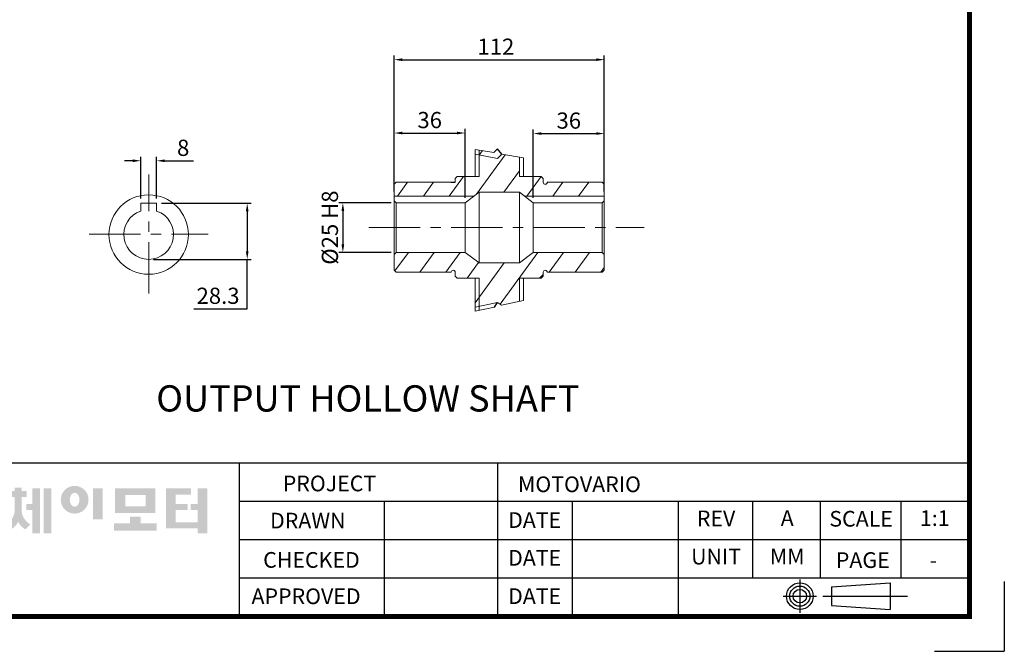
# Model space of a CAD drawing. Extents: x 301 to 1758, y -1795 to -744.
# Drawn here: x 1151 to 1758, y -1795 to -1405 of the extents above; entities that cross this region are included whole.
import ezdxf

# ---------------------------------------------------------------- set-up
doc = ezdxf.new("R2010")
doc.units = 0
doc.header["$MEASUREMENT"] = 0
doc.linetypes.add('CENTER', pattern=[50.800000000000004, 31.75, -6.35, 6.35, -6.35])
doc.styles.add('MS_PGOTHIC', font='msgothic.ttc', dxfattribs={"height": 0.2})
doc.styles.add('MX_NOTE_STANDARD', font='txt.shx', dxfattribs={"height": 3.15, "bigfont": 'extfont.shx'})
doc.dimstyles.new('MXDIMSTYLE', dxfattribs={"dimtxt": 3.15, "dimasz": 2.5, "dimexe": 1.5, "dimexo": 1, "dimgap": 1, "dimtad": 1, "dimdec": 4, "dimdsep": 46, "dimtxsty": 'MX_NOTE_STANDARD', "dimcen": 2.5, "dimadec": 0, "dimazin": 0, "dimtfac": 1, "dimtdec": 4, "dimtmove": 2, "dimatfit": 3, "dimfxl": 0, "dimtolj": 1, "dimarcsym": 0})

# ---------------------------------------------------------------- blocks, each defined once
blk = doc.blocks.new('*D639')
at = {"color": 3, "linetype": 'Continuous', "lineweight": -2}
for p, q in [((151.3713975672699, 32.92282142348711), (151.3713975672699, 110.1569841779911)), ((280.9341985656706, 32.92282142348711), (280.9341985656706, 110.1569841779911)), ((156.3713975672699, 107.6569841779911), (275.9341985656706, 107.6569841779911))]:
    blk.add_line(p, q, dxfattribs=at)
at = {"color": 3}
for points in [[(156.3713975672699, 108.4903175113245), (156.3713975672699, 106.8236508446578), (151.3713975672699, 107.6569841779911)], [(275.9341985656706, 106.8236508446578), (275.9341985656706, 108.4903175113245), (280.9341985656706, 107.6569841779911)]]:
    blk.add_solid(points, dxfattribs=at)
at = {"layer": 'DEFPOINTS', "color": 0}
for p in [(280.9341985656706, 107.6569841779911), (151.3713975672699, 29.92282142348711), (280.9341985656706, 29.92282142348711)]:
    blk.add_point(p, dxfattribs=at)
at = {"color": 3, "linetype": 'Continuous', "insert": (214.0722629759989, 115.6569841779911), "char_height": 10, "attachment_point": 5}
blk.add_mtext('\\A1;112', dxfattribs=at)
blk = doc.blocks.new('*D640')
at = {"color": 3, "linetype": 'Continuous', "lineweight": -2}
for p, q in [((149.5967368824722, 19.34344395020787), (117.2213029759987, 19.34344395020787)), ((119.7213029759987, 14.34344395020787), (119.7213029759987, -6.290038929791876)), ((149.5967368824722, -11.29003892979188), (117.2213029759987, -11.29003892979188))]:
    blk.add_line(p, q, dxfattribs=at)
at = {"color": 3}
for points in [[(120.554636309332, 14.34344395020787), (118.8879696426654, 14.34344395020787), (119.7213029759987, 19.34344395020787)], [(118.8879696426654, -6.290038929791876), (120.554636309332, -6.290038929791876), (119.7213029759987, -11.29003892979188)]]:
    blk.add_solid(points, dxfattribs=at)
at = {"layer": 'DEFPOINTS', "color": 0}
for p in [(152.5967368824722, 19.34344395020787), (119.7213029759987, -11.29003892979187), (152.5967368824722, -11.29003892979188)]:
    blk.add_point(p, dxfattribs=at)
at = {"color": 3, "linetype": 'Continuous', "insert": (111.7213029759987, 4.025193553181111), "char_height": 10, "attachment_point": 5, "rotation": 90}
blk.add_mtext('\\A1;%%C25 H8', dxfattribs=at)
blk = doc.blocks.new('*D641')
at = {"color": 3, "linetype": 'Continuous', "lineweight": -2}
for p, q in [((151.3713975672699, 26.3870636903672), (151.3713975672699, 64.8989610702082)), ((156.3713975672699, 62.3989610702082), (190.1447370232704, 62.3989610702082)), ((195.1447370232704, 22.34344395020787), (195.1447370232704, 64.8989610702082))]:
    blk.add_line(p, q, dxfattribs=at)
at = {"color": 3}
for points in [[(156.3713975672699, 63.23229440354154), (156.3713975672699, 61.56562773687487), (151.3713975672699, 62.3989610702082)], [(190.1447370232704, 61.56562773687487), (190.1447370232704, 63.23229440354154), (195.1447370232704, 62.3989610702082)]]:
    blk.add_solid(points, dxfattribs=at)
at = {"layer": 'DEFPOINTS', "color": 0}
for p in [(195.1447370232704, 62.3989610702082), (151.3713975672699, 23.3870636903672), (195.1447370232704, 19.34344395020787)]:
    blk.add_point(p, dxfattribs=at)
at = {"color": 3, "linetype": 'Continuous', "insert": (173.2580672952702, 70.3989610702082), "char_height": 10, "attachment_point": 5}
blk.add_mtext('\\A1;36', dxfattribs=at)
blk = doc.blocks.new('*D642')
at = {"color": 3, "linetype": 'Continuous', "lineweight": -2}
for p, q in [((237.160859109671, 22.34344395020787), (237.160859109671, 64.57952107020799)), ((242.160859109671, 62.07952107020799), (275.9341985656706, 62.07952107020799)), ((280.9341985656706, 26.3870636903672), (280.9341985656706, 64.57952107020799))]:
    blk.add_line(p, q, dxfattribs=at)
at = {"color": 3}
for points in [[(242.160859109671, 62.91285440354132), (242.160859109671, 61.24618773687465), (237.160859109671, 62.07952107020799)], [(275.9341985656706, 61.24618773687465), (275.9341985656706, 62.91285440354132), (280.9341985656706, 62.07952107020799)]]:
    blk.add_solid(points, dxfattribs=at)
at = {"layer": 'DEFPOINTS', "color": 0}
for p in [(280.9341985656706, 62.07952107020799), (237.160859109671, 19.34344395020787), (280.9341985656706, 23.3870636903672)]:
    blk.add_point(p, dxfattribs=at)
at = {"color": 3, "linetype": 'Continuous', "insert": (259.0475288376708, 70.07952107020799), "char_height": 10, "attachment_point": 5}
blk.add_mtext('\\A1;36', dxfattribs=at)
blk = doc.blocks.new('*D643')
at = {"color": 3, "linetype": 'Continuous', "lineweight": -2}
for p, q in [((-9.90135726079825, 45.27988107020803), (-14.90135726079825, 45.27988107020803)), ((-4.90135726079825, 22.07889278590289), (-4.90135726079825, 47.77988107020803)), ((4.901357260799159, 22.07889278590289), (4.901357260799159, 47.77988107020803)), ((9.90135726079916, 45.27988107020803), (27.60135726079916, 45.27988107020803))]:
    blk.add_line(p, q, dxfattribs=at)
at = {"color": 3}
for points in [[(-9.90135726079825, 44.4465477368747), (-9.90135726079825, 46.11321440354137), (-4.90135726079825, 45.27988107020803)], [(9.90135726079916, 46.11321440354137), (9.90135726079916, 44.4465477368747), (4.901357260799159, 45.27988107020803)]]:
    blk.add_solid(points, dxfattribs=at)
at = {"layer": 'DEFPOINTS', "color": 0}
for p in [(4.901357260799159, 45.27988107020803), (-4.90135726079825, 19.07889278590289), (4.901357260799159, 19.07889278590289)]:
    blk.add_point(p, dxfattribs=at)
at = {"color": 3, "linetype": 'Continuous', "insert": (21.25135726079916, 53.27988107020803), "char_height": 10, "attachment_point": 5}
blk.add_mtext('\\A1;8', dxfattribs=at)
blk = doc.blocks.new('*D644')
at = {"color": 3, "linetype": 'Continuous', "lineweight": -2}
for p, q in [((7.901357260799159, 19.07889278590289), (63.2446282858632, 19.07889278590289)), ((60.7446282858632, 14.07889278590289), (60.7446282858632, -10.59820983425551)), ((3, -15.5982098342555), (63.2446282858632, -15.59820983425551)), ((60.7446282858632, -46.06625582200866), (60.7446282858632, -15.59820983425551)), ((27.7446282858632, -46.06625582200866), (60.7446282858632, -46.06625582200866))]:
    blk.add_line(p, q, dxfattribs=at)
at = {"color": 3}
for points in [[(61.57796161919654, 14.07889278590289), (59.91129495252986, 14.07889278590289), (60.7446282858632, 19.07889278590289)], [(59.91129495252986, -10.59820983425551), (61.57796161919654, -10.59820983425551), (60.7446282858632, -15.59820983425551)]]:
    blk.add_solid(points, dxfattribs=at)
at = {"layer": 'DEFPOINTS', "color": 0}
for p in [(4.901357260799159, 19.07889278590289), (0, -15.5982098342555), (60.7446282858632, -15.5982098342555)]:
    blk.add_point(p, dxfattribs=at)
at = {"color": 3, "linetype": 'Continuous', "insert": (42.7446282858632, -38.06625582200866), "char_height": 10, "attachment_point": 5}
blk.add_mtext('\\A1;28.3', dxfattribs=at)
blk = doc.blocks.new('GUIDE LINES')
at = {"linetype": 'Continuous'}
h = blk.add_hatch(color=5, dxfattribs=at)
h.dxf.hatch_style = 1
h.paths.add_polyline_path([(-854.1805892854718, 102.7286657978624), (-861.7217951611938, 102.7286657978624), (-861.7217951611938, 92.6250002457198), (-854.1805892854718, 92.6250002457198), (-830.7762741337256, 92.6250002457198), (-830.7762741337256, 97.5395188472552), (-854.1805892854718, 97.5395188472552)], flags=17)
h.paths.add_polyline_path([(-731.3375569498412, 105.9776963469622), (-738.8787628255632, 105.9776963469622), (-738.8787628255632, 92.6250002457198), (-731.3375569498412, 92.6250002457198), (-707.933241798095, 92.6250002457198), (-707.933241798095, 97.5395188472552), (-731.3375569498412, 97.5395188472552)], flags=17)
h.paths.add_polyline_path([(-905.9491404578871, 105.2357568555181), (-905.9491404578871, 92.6250002457198), (-897.6814983039744, 92.6250002457198), (-897.6814983039744, 105.2357568555181), (-885.1393987814454, 105.2357568555181), (-885.1393987814454, 110.1569196913053), (-918.491239980417, 110.1569196913053), (-918.491239980417, 105.2357568555181)])
edge = h.paths.add_edge_path(flags=16)
edge.add_arc((-852.7019149527478, 113.3039612446409), 4.346325835774337, 0, 360)
edge = h.paths.add_edge_path(flags=16)
edge.add_ellipse((-729.9699520663585, 119.1465686339065), major_axis=(0, -5.504748077564813), ratio=0.6944276805470928, start_angle=0, end_angle=360)
edge = h.paths.add_edge_path()
edge.add_arc((-729.9699520663585, 119.1465686339065), 10.90540315185194, 0, 360)
h.paths.add_polyline_path([(-789.9297783732804, 116.0658586858508), (-788.2288127303468, 116.0658586858508), (-788.2288127303468, 110.2809453973378), (-801.4486241465543, 110.2809453973378), (-801.4486241465543, 105.9776963469622), (-789.1224622372042, 105.9776963469622), (-789.1224622372042, 92.6250002457198), (-796.6636681129276, 92.6250002457198), (-796.6636681129276, 101.0631777454268), (-820.0679832646742, 101.0631777454268), (-820.0679832646742, 105.9776963469622), (-808.6974837152006, 105.9776963469622), (-808.6974837152006, 110.2809453973378), (-821.7157533591048, 110.2809453973378), (-821.7157533591048, 116.0658586858508), (-796.6636681129276, 116.0658586858508), (-796.6636681129276, 123.1109617374434), (-820.0679832646742, 123.1109617374434), (-820.0679832646742, 128.0254803389788), (-789.1224622372042, 128.0254803389788), (-789.1224622372042, 118.5748836406826)])
h.paths.add_polyline_path([(-690.0558221714191, 113.8311812325163), (-674.2558331207856, 113.8311812325163), (-674.2558331207856, 122.9116347098913), (-690.0558221714191, 122.9116347098913)], flags=16)
h.paths.add_polyline_path([(-698.1640027032904, 108.7173356034288), (-666.6083194970365, 108.7173356034288), (-666.6083194970365, 128.0254803389788), (-698.1640027032904, 128.0254803389788)])
h.paths.add_polyline_path([(-830.7762741337256, 118.9527784682309), (-826.6878553241563, 118.9527784682309), (-826.6878553241563, 114.0692662932036), (-830.7762741337256, 114.0692662932036), (-830.7762741337256, 103.8581856206578), (-838.3174800094475, 103.8581856206578), (-838.3174800094475, 127.9966886572213), (-830.7762741337256, 127.9966886572213)])
h.paths.add_polyline_path([(-754.3742244729924, 127.9966886572213), (-748.1729391713702, 127.9966886572213), (-748.1729391713702, 92.6250002457198), (-754.3742244729924, 92.6250002457198)])
h.paths.add_polyline_path([(-715.4744476738169, 127.9966886572213), (-707.933241798095, 127.9966886572213), (-707.933241798095, 103.8581856206578), (-715.4744476738169, 103.8581856206578)])
edge = h.paths.add_edge_path()
edge.add_arc((-761.6554446162208, 107.9977368480292), 14.12482934140864, 206.1490032467094, 239.6407082148847)
edge.add_line((-768.7944275440145, 95.80980319705283), (-764.756979256405, 99.62563941407801))
edge.add_arc((-757.6179963286127, 111.8135730650544), 14.12482934140894, 188.012382612017, 239.6407082148841, ccw=False)
edge.add_line((-771.6049386324989, 109.8447538982236), (-771.6049386324989, 121.2771530839638))
edge.add_line((-771.6049386324989, 121.2771530839638), (-767.5674589521932, 121.2771530839638))
edge.add_line((-767.5674589521932, 121.2771530839638), (-767.5674589521932, 126.007847871201))
edge.add_line((-767.5674589521932, 126.0078478712012), (-771.6049386324989, 126.0078478712012))
edge.add_line((-771.6049386324989, 126.0078478712012), (-771.6049386324989, 128.7474871276676))
edge.add_line((-771.6049386324989, 128.7474871276676), (-777.064284442677, 128.7474871276676))
edge.add_line((-777.064284442677, 128.7474871276676), (-777.064284442677, 126.0078478712012))
edge.add_line((-777.064284442677, 126.0078478712012), (-781.9699440652098, 126.0078478712012))
edge.add_line((-781.9699440652098, 126.0078478712012), (-781.9699440652098, 121.2771530839638))
edge.add_line((-781.9699440652098, 121.2771530839638), (-777.064284442677, 121.2771530839638))
edge.add_line((-777.064284442677, 121.2771530839638), (-777.064284442677, 109.8447538982231))
edge.add_arc((-791.0512267465633, 111.8135730650544), 14.12482934140894, 300.3592917851212, 351.98761738798754, ccw=False)
edge.add_line((-783.9122438187701, 99.62563941407798), (-779.8747955311628, 95.80980319705272))
edge.add_arc((-787.0137784589556, 107.9977368480292), 14.12482934140897, 300.3592917851217, 333.8509967532963)
edge = h.paths.add_edge_path()
edge.add_arc((-875.8566687415, 117.9722611218748), 9.75907332672331, 77.8201598009491, 107.4359150840906)
edge.add_line((-878.7808666025308, 127.282931294634), (-878.7808666025308, 123.7618661370894))
edge.add_line((-878.7808666025308, 123.7618661370895), (-877.0267887600721, 123.3966638102685))
edge.add_arc((-877.2901057962413, 121.6375369130933), 1.778725190101684, 17.034888108354778, 81.48681848215881, ccw=False)
edge.add_line((-875.5894194169459, 122.1586214946489), (-875.5894194169459, 98.62474377508478))
edge.add_arc((-877.2901057962413, 99.14582835664005), 1.778725190101906, 278.51318151784614, 342.96511189166154, ccw=False)
edge.add_line((-877.0267887600721, 97.38670145946482), (-878.7808666025308, 97.02149913264385))
edge.add_line((-878.7808666025308, 97.02149913264385), (-878.7808666025308, 93.50043397509937))
edge.add_arc((-875.8566687415, 102.8111041478586), 9.759073326723314, 252.5640849159138, 282.1798401990553)
edge.add_arc((-874.3374717041847, 99.24280538681238), 5.995447824614734, 275.1654349019046, 350.6014266314889)
edge.add_line((-868.4225054040721, 98.26374038069461), (-868.4225054040721, 122.5196248890388))
edge.add_arc((-874.3374717041847, 121.540559882921), 5.995447824614658, 9.39857336851535, 84.83456509809882)
edge = h.paths.add_edge_path()
edge.add_arc((-927.773970020361, 117.9722611218748), 9.759073326723431, 72.56408491590969, 102.1798401990501)
edge.add_arc((-929.2931670576754, 121.540559882921), 5.995447824614732, 95.16543490190048, 170.6014266314865)
edge.add_line((-935.2081333577903, 122.5196248890388), (-935.2081333577903, 98.26374038069459))
edge.add_arc((-929.2931670576754, 99.24280538681238), 5.995447824614887, 189.3985733685161, 264.8345650981029)
edge.add_arc((-927.773970020361, 102.8111041478586), 9.759073326723342, 257.8201598009534, 287.4359150840939)
edge.add_line((-924.8497721593303, 93.50043397509941), (-924.8497721593303, 97.02149913264391))
edge.add_line((-924.8497721593303, 97.02149913264385), (-926.6038500017889, 97.38670145946482))
edge.add_arc((-926.3405329656207, 99.14582835664005), 1.778725190101712, 197.034888108328, 261.48681848214113, ccw=False)
edge.add_line((-928.0412193449151, 98.62474377508478), (-928.0412193449151, 122.1586214946489))
edge.add_arc((-926.3405329656207, 121.6375369130933), 1.778725190101693, 98.51318151784523, 162.9651118916457, ccw=False)
edge.add_line((-926.6038500017889, 123.3966638102685), (-924.8497721593303, 123.7618661370895))
edge.add_line((-924.8497721593303, 123.7618661370895), (-924.8497721593303, 127.282931294634))
edge = h.paths.add_edge_path()
edge.add_line((-886.4084475235263, 112.664010748961), (-884.109542472424, 117.0226284181009))
edge.add_arc((-883.8806487690526, 140.2572945090108), 23.23579352386145, 241.168367537933, 269.4355753219935, ccw=False)
edge.add_arc((-893.4772810757945, 123.7746326270798), 4.193596097342793, 181.2304466113325, 247.44502609008032, ccw=False)
edge.add_line((-897.6699101871127, 123.6845806278435), (-885.8436876121291, 123.6845806278435))
edge.add_line((-885.8436876121291, 123.6845806278435), (-885.8436876121291, 128.0254803389788))
edge.add_line((-885.8436876121291, 128.0254803389788), (-917.6717844227032, 128.0254803389788))
edge.add_line((-917.6717844227032, 128.0254803389788), (-917.6717844227032, 123.6845806278435))
edge.add_line((-917.6717844227032, 123.6845806278435), (-905.9607285747484, 123.6845806278435))
edge.add_arc((-910.1533576860661, 123.7746326270798), 4.193596097342674, 292.5549739099245, 358.76955338866935, ccw=False)
edge.add_arc((-919.7499899928084, 140.2572945090108), 23.23579352386134, 270.5644246780123, 298.8316324620711, ccw=False)
edge.add_line((-919.5210962894366, 117.022628418101), (-917.2221912383361, 112.6640107489611))
edge.add_arc((-915.1239810545612, 133.8522422077139), 21.29186789187317, 264.3446004539568, 308.686476731049)
edge.add_arc((-888.5066577072998, 133.8522422077139), 21.29186789187298, 231.3135232689558, 275.6553995460478)
edge = h.paths.add_edge_path()
edge.add_ellipse((-852.7019149527478, 113.3039612446409), major_axis=(-12.05297314436484, 0), ratio=0.688211460544094, start_angle=289.5673617865036, end_angle=610.4326382134964)
edge.add_line((-848.6651949261, 121.1199062066726), (-841.641811880067, 121.1199062066726))
edge.add_line((-841.641811880067, 121.1199062066726), (-841.641811880067, 126.6412648698668))
edge.add_line((-841.641811880067, 126.6412648698667), (-848.1465172125186, 126.6412648698667))
edge.add_line((-848.1465172125186, 126.6412648698667), (-848.1465172125186, 128.9423846657186))
edge.add_line((-848.1465172125186, 128.9423846657187), (-855.9512777135601, 128.9423846657187))
edge.add_line((-855.9512777135587, 128.9423846657187), (-855.9512777135587, 126.6412648698668))
edge.add_line((-855.9512777135587, 126.6412648698667), (-863.40389379926, 126.6412648698667))
edge.add_line((-863.40389379926, 126.6412648698667), (-863.40389379926, 121.1199062066726))
edge.add_line((-863.40389379926, 121.1199062066726), (-856.7386349793951, 121.1199062066726))
h.paths.add_polyline_path([(-633.4292283886084, 96.60711130726132), (-650.6510835691142, 96.60711130726132), (-658.1922894448362, 96.60711130726132), (-658.1922894448362, 128.0254803389788), (-638.4921348884327, 128.0254803389788), (-638.4921348884327, 123.1419681639516), (-650.6510835691142, 123.1419681639516), (-650.6510835691142, 115.8864643610539), (-641.3580145956817, 115.8864643610539), (-641.3580145956817, 111.0029521860266), (-650.6510835691142, 111.0029521860266), (-650.6510835691142, 101.4906234822886), (-633.4292283886084, 101.4906234822886), (-633.4292283886084, 111.0029521860266), (-638.9638755203064, 111.0029521860266), (-638.9638755203064, 115.8864643610539), (-633.4292283886084, 115.8864643610539), (-633.4292283886084, 127.9966886572213), (-625.8880225128864, 127.9966886572213), (-625.8880225128864, 92.6250002457198), (-633.4292283886084, 92.6250002457198)])
h.paths.add_polyline_path([(-686.4502177174768, 100.593651858304), (-686.4502177174768, 105.8248789591722), (-678.0452613890279, 105.8248789591722), (-678.0452613890279, 100.593651858304), (-665.642690785784, 100.593651858304), (-665.642690785784, 94.80873856979089), (-699.1296314145425, 94.80873856979089), (-699.1296314145425, 100.593651858304)])
h.paths.add_polyline_path([(-763.2797131150714, 111.0029521860266), (-767.9816162205511, 111.0029521860266), (-767.9816162205511, 115.8864643610539), (-763.2797131150714, 115.8864643610539), (-763.2797131150714, 127.9966886572213), (-757.0784278134488, 127.9966886572213), (-757.0784278134488, 92.6250002457198), (-763.2797131150714, 92.6250002457198)])
edge = h.paths.add_edge_path()
edge.add_line((-854.1805892854718, 92.6250002457198), (-861.7217951611938, 92.6250002457198))
edge.add_line((-861.7217951611938, 92.6250002457198), (-861.7217951611938, 102.7286657978624))
edge.add_line((-861.7217951611938, 102.7286657978624), (-854.1805892854718, 102.7286657978624))
edge.add_line((-854.1805892854718, 102.7286657978624), (-854.1805892854718, 97.5395188472552))
edge.add_line((-854.1805892854718, 97.5395188472552), (-830.7762741337256, 97.5395188472552))
edge.add_line((-830.7762741337256, 97.5395188472552), (-830.7762741337256, 92.62500024571978))
edge.add_line((-830.7762741337256, 92.6250002457198), (-856.4739574746964, 92.6250002457198))
edge.add_line((-731.3375569498412, 92.6250002457198), (-738.8787628255645, 92.6250002457198))
edge.add_line((-738.8787628255632, 92.6250002457198), (-738.8787628255632, 105.9776963469623))
edge.add_line((-738.8787628255632, 105.9776963469622), (-731.3375569498412, 105.9776963469622))
edge.add_line((-731.3375569498412, 105.9776963469622), (-731.3375569498412, 97.5395188472552))
edge.add_line((-731.3375569498412, 97.5395188472552), (-707.933241798095, 97.5395188472552))
edge.add_line((-707.933241798095, 97.5395188472552), (-707.933241798095, 92.62500024571978))
edge.add_line((-707.933241798095, 92.6250002457198), (-733.6309251390658, 92.6250002457198))
blk.add_line((-600.8364249647402, 147.7787082658895), (-1015.467590277831, 147.7787082658895), dxfattribs=at)
at = {"ltscale": 0.1}
for p, q in [((-27.40848939447051, 147.7787082658895), (-600.8364249647402, 147.7787082658895)), ((-600.8364249647416, 147.7787082658895), (-600.8364249647389, 27.40848939447012)), ((-398.0470728551063, 147.7787082658895), (-398.0470728551063, 27.40848939447012)), ((-27.40848939447051, 117.6861535480347), (-600.8364249647402, 117.6861535480347)), ((-486.9724302647282, 117.6861535480347), (-486.9724302647264, 27.40848939447012)), ((-339.3227802261122, 117.6861535480347), (-339.3227802261072, 27.40848939447012)), ((-256.1115512119914, 117.6861535480347), (-256.1115512119914, 27.40848939447012)), ((-197.7871341663667, 117.6861535480347), (-197.7871341663667, 57.5010441123241)), ((-144.6936960842959, 117.6861535480347), (-144.6936960842959, 57.5010441123241)), ((-81.13830007511206, 117.6861535480347), (-81.13830007511206, 57.5010441123241)), ((-27.40848939447051, 87.59359883018077), (-600.8364249647389, 87.59359883018077)), ((-27.40848939447051, 57.5010441123241), (-600.8364249647389, 57.5010441123241)), ((-160.5521012427585, 56.52652843819821), (-160.5521012427585, 30.20504155770092)), ((-135.606712529348, 50.73580132448775), (-89.71396327189404, 53.89437975014964)), ((-135.606712529348, 50.73580132448775), (-135.606712529348, 35.99576867141046)), ((-89.71396327189404, 53.89437975014964), (-89.71396327189404, 32.83719024574856)), ((-173.7128446830038, 43.3657849979473), (-147.3913578025063, 43.3657849979473)), ((-142.5573586700598, 43.3657849979473), (-75.94319293190483, 43.3657849979473)), ((-135.606712529348, 35.99576867141046), (-89.71396327189404, 32.83719024574856))]:
    blk.add_line(p, q, dxfattribs=at)
at = {"color": 8, "linetype": 'Continuous'}
for p in [(0, 54.81697878894026), (0, 54.81697878894026), (-54.81697878894011, 0)]:
    blk.add_line(p, (0, 0), dxfattribs=at)
at = {"linetype": 'Continuous', "const_width": 3.984862714110434, "flags": 128}
blk.add_lwpolyline([(-1818.253281084089, 1303.149516361096), (-1818.253281084089, 27.40848939447012), (-27.40848939447051, 27.40848939447012), (-27.40848939447051, 1303.149516361096)], close=True, dxfattribs=at)
at = {"ltscale": 0.1}
for radius in [10.52859475219933, 7.92550393811249, 5.322413124025951]:
    blk.add_circle((-160.5521012427535, 43.3657849979473), radius, dxfattribs=at)
at = {"ltscale": 25.4}
for s, insert, char_height, width, attachment_point in [('PROJECT', (-566.5667824087627, 138.0798743569966), 12.30842853504, 152.7930779690663, 1), ('DRAWN', (-576.5600589048022, 108.875139983722), 12.30844395134431, 82.32392681427127, 1), ('{\\T0.95;DATE}', (-368.7778113485806, 109.3151712016377), 12.30844395134431, 139.6256515502239, 2), ('{\\T0.95;REV}', (-226.3306152953496, 110.6458343685257), 12.30844395134431, 139.6256515502239, 2), ('A', (-170.4561634425763, 110.8654116443644), 12.30844395134431, 139.6256515502239, 2), ('{\\T0.9;SCALE}', (-112.4230433227431, 110.3263154573947), 12.30844395134431, 87.81146222228546, 2), ('{\\T0.95;1:1}', (-54.59509243726143, 110.8654116443644), 12.30842853504, 39.67518932348752, 2), ('{\\T0.9;CHECKED}', (-581.9425430504298, 77.98849254156173), 12.30844395134431, 139.6256515502239, 1), ('{\\T0.95;DATE}', (-368.7778113485806, 79.63489826596813), 12.30844395134431, 139.6256515502239, 2), ('{\\T0.95;UNIT}', (-226.3306152953496, 80.57046557569636), 12.30844395134431, 139.6256515502239, 2), ('MM', (-170.4561634425763, 80.79004285153508), 12.30844395134431, 139.6256515502239, 2), ('{\\T0.95;PAGE}', (-111.1381178851716, 77.84292076649888), 12.30844395134431, 77.97115666849328, 2), ('{\\T0.95;-}', (-55.76949912068903, 77.84292076649888), 12.30844395134431, 77.97115666849328, 2), ('{\\T0.95;APPROVED}', (-591.1082371983407, 49.43039662932735), 12.30844395134431, 139.6256515502239, 1), ('{\\T0.95;DATE}', (-368.7778113485806, 49.53057549707113), 12.30844395134431, 139.6256515502239, 2)]:
    blk.add_mtext(s, dxfattribs=dict(at, insert=insert, char_height=char_height, width=width, attachment_point=attachment_point))
at = {"color": 4, "ltscale": 25.4, "insert": (-381.8710486944919, 137.4528335368588), "char_height": 12.30842853504, "width": 329.4583838843346, "attachment_point": 1}
blk.add_mtext('{\\T0.95;MOTOVARIO}', dxfattribs=at)
blk = doc.blocks.new('GUIDE LINES1')
at = {"color": 3, "linetype": 'Continuous'}
blk.add_blockref('GUIDE LINES', (0, -4.263256414560601e-14), dxfattribs=at)
blk = doc.blocks.new('OUTPUT 063P')
at = {"linetype": 'Continuous', "lineweight": 13, "ltscale": 30}
h = blk.add_hatch(dxfattribs=at)
h.set_pattern_fill('ANSI31-Metric', color=256, scale=4.0656, angle=9)
h.set_pattern_definition([(54.00000000000001, (338.8121474212453, -6576.156995093978), (-10.44301788815025, 7.587296616461885), [])])
h.paths.add_polyline_path([(214.9727722907614, 52.54895799833696), (212.8078513714108, 50.34020130125134), (203.7315231835305, 51.87343230118665), (203.722112229671, 51.81772190543086), (203.722112229671, 35.6404568423676), (201.2714335992719, 35.6404568423676), (195.1447370232704, 35.6404568423676), (190.2433797624712, 35.6404568423676), (189.0180404472717, 34.41511752716826), (189.0180404472717, 31.96443889676868, -1.000000000000007), (186.5673618168717, 31.96443889676868), (152.5967368824722, 31.96443889676868), (151.3713975672699, 30.73909958156639), (151.3713975672699, 23.3870636903672), (200.4853668687651, 23.3870636903672), (203.722112229671, 25.83774232076723), (228.5834839032723, 25.83774232076723), (231.8202292641772, 23.3870636903672), (280.9341985656706, 23.3870636903672), (280.9341985656706, 30.73909958156639), (279.7088592504711, 31.96443889676868), (246.0741780594394, 31.96443889676868), (245.6694713934576, 31.55973223078502, -0.002388352250902939), (245.6655523529266, 31.54870164064016, -0.8403404847877327), (243.2875556856716, 31.96443889676868), (243.2875556856716, 34.41511752716917), (242.0622163704716, 35.64045684236851), (237.160859109671, 35.6404568423676), (231.034162533671, 35.6404568423676), (228.5834839032723, 35.64045684236851), (228.5834839032723, 47.52641097865069), (228.5751721908218, 47.52784064701279), (217.7474259554615, 49.3902831120098), (214.9727722907614, 46.62298322753816)])
h.paths.add_polyline_path([(217.4759684849978, -43.92346754626271), (228.5834839032723, -41.45670474781434), (228.5834839032723, -27.21945002739142), (231.034162533671, -27.21945002739142), (237.160859109671, -27.21945002739142), (241.0431478248056, -27.21945002739142), (243.2875556856716, -24.97504216652499), (243.2875556856734, -23.54343208179137, -0.9999999999999999), (245.7382343160716, -23.54343208179137), (279.7088592504711, -23.54343208179137), (280.9341985656706, -22.3180927665918), (280.9341985656706, -12.51537824499144), (279.7088592504711, -11.29003892979188), (237.160859109671, -11.29003892979188), (228.5834839032723, -17.78433730035124), (203.722112229671, -17.78433730035124), (195.1447370232704, -11.29003892979188), (152.5967368824722, -11.29003892979188), (151.3713975672699, -12.51537824499144), (151.3713975672699, -22.3180927665918), (152.5967368824722, -23.54343208179137), (186.5673618168717, -23.54343208179228, -0.9999999999999999), (189.0180404472717, -23.54343208179228), (189.0180404472717, -25.99411071219208), (190.2433797624712, -27.21945002739142), (195.1447370232704, -27.21945002739142), (201.2714335992719, -27.21945002739142), (201.2714335992719, -47.58999394914838), (213.1358361913562, -44.99854618780716), (213.1664392584307, -45.02906920344287), (215.1117215513359, -43.08378691053883), (215.1237410423273, -42.17030559520833)])
at = {"linetype": 'Continuous', "lineweight": 13}
for p, q in [((201.2714335992719, 52.28900625743006), (201.2714335992719, 35.64045684236851)), ((201.2714335992741, 52.28900625743006), (212.8078513714108, 50.34020130125134)), ((203.722112229671, 51.81772190543086), (203.722112229671, 35.64045684236851)), ((212.8078513714108, 50.34020130125134), (214.9727722907614, 52.54895799833696)), ((214.9727722907614, 46.62298322753816), (217.7474259554615, 49.3902831120098)), ((217.7474259554615, 49.3902831120098), (231.034162533671, 47.10487838543088)), ((228.5834839032723, 47.57616273743167), (228.5834839032723, 35.64045684236851)), ((231.034162533671, 47.10487838543088), (231.034162533671, 35.64045684236851)), ((151.3713975672699, 30.73909958156639), (152.5967368824722, 31.96443889676868)), ((151.3713975672699, 30.73909958156639), (151.3713975672699, 20.56878326540811)), ((152.5967368824722, 31.96443889676868), (186.5673618168717, 31.96443889676868)), ((190.2433797624712, 35.6404568423676), (189.0180404472717, 34.41511752716826)), ((189.0180404472717, 34.41511752716826), (189.0180404472717, 31.96443889676868)), ((190.2433797624712, 35.6404568423676), (195.1447370232704, 35.6404568423676)), ((195.1447370232704, 35.6404568423676), (203.722112229671, 35.6404568423676)), ((228.5834839032723, 35.6404568423676), (237.160859109671, 35.6404568423676)), ((237.160859109671, 35.6404568423676), (242.0622163704716, 35.64045684236851)), ((242.0622163704716, 35.64045684236851), (243.2875556856716, 34.41511752716917)), ((243.2875556856716, 34.41511752716917), (243.2875556856716, 31.96443889676868)), ((245.6603258749064, 31.55058671223367), (246.0741780594394, 31.96443889676868)), ((245.7382343160716, 31.96443889676868), (279.7088592504711, 31.96443889676868)), ((279.7088592504711, 31.96443889676868), (280.9341985656706, 30.73909958156639)), ((280.9341985656706, 30.73909958156639), (280.9341985656706, 20.56878326540811)), ((195.1447370232704, 19.34344395020787), (203.722112229671, 25.83774232076723)), ((203.722112229671, 25.83774232076723), (228.5834839032723, 25.83774232076723)), ((203.722112229671, 25.83774232076723), (203.722112229671, -17.78433730035124)), ((228.5834839032723, 25.83774232076723), (237.160859109671, 19.34344395020787)), ((228.5834839032723, 25.83774232076723), (228.5834839032723, -17.78433730035124)), ((-4.90135726079825, 19.07889278590289), (-4.90135726079825, 14.22988114125644)), ((-4.90135726079825, 19.07889278590289), (4.901357260799159, 19.07889278590289)), ((4.901357260799159, 19.07889278590289), (4.901357260799159, 14.22988114125644)), ((151.3713975672699, 23.3870636903672), (200.4853668687651, 23.3870636903672)), ((152.5967368824722, 19.34344395020787), (151.3713975672699, 20.56878326540811)), ((151.3713975672699, 20.56878326540811), (151.3713975672699, -12.51537824499144)), ((152.5967368824722, 19.34344395020787), (195.1447370232704, 19.34344395020787)), ((152.5967368824722, 19.34344395020787), (152.5967368824722, -11.29003892979188)), ((195.1447370232704, 19.34344395020787), (195.1447370232704, -11.29003892979188)), ((231.8202292641772, 23.3870636903672), (280.9341985656706, 23.3870636903672)), ((237.160859109671, 19.34344395020787), (279.7088592504711, 19.34344395020787)), ((237.160859109671, 19.34344395020787), (237.160859109671, -11.29003892979188)), ((279.7088592504711, 19.34344395020787), (280.9341985656706, 20.56878326540811)), ((279.7088592504711, 19.34344395020787), (279.7088592504711, -11.29003892979188)), ((280.9341985656706, 20.56878326540811), (280.9341985656706, 18.11810463500922)), ((280.9341985656706, 18.11810463500922), (280.9341985656706, -10.06469961459163)), ((24.32885407692129, -0.2814683942555121), (24.49380442969459, -0.1165180414817542)), ((152.5967368824722, -11.29003892979188), (151.3713975672699, -12.51537824499144)), ((152.5967368824722, -11.29003892979188), (195.1447370232704, -11.29003892979188)), ((195.1447370232704, -11.29003892979188), (203.722112229671, -17.78433730035124)), ((237.160859109671, -11.29003892979188), (228.5834839032723, -17.78433730035124)), ((237.160859109671, -11.29003892979188), (279.7088592504711, -11.29003892979188)), ((279.7088592504711, -11.29003892979188), (280.9341985656706, -12.51537824499144)), ((280.9341985656706, -10.06469961459163), (280.9341985656706, -12.51537824499144)), ((151.3713975672699, -12.51537824499144), (151.3713975672699, -22.3180927665918)), ((203.722112229671, -17.78433730035124), (228.5834839032723, -17.78433730035124)), ((280.9341985656706, -12.51537824499144), (280.9341985656706, -22.3180927665918)), ((151.3713975672699, -22.3180927665918), (152.5967368824722, -23.54343208179137)), ((152.5967368824722, -23.54343208179137), (186.5673618168717, -23.54343208179137)), ((189.0180404472717, -23.54343208179228), (189.0180404472717, -25.99411071219208)), ((243.2875556856716, -23.54343208179137), (243.2875556856716, -25.99411071219208)), ((245.7382343160716, -23.54343208179137), (279.7088592504711, -23.54343208179137)), ((280.9341985656706, -22.3180927665918), (279.7088592504711, -23.54343208179137)), ((190.2433797624712, -27.21945002739142), (189.0180404472717, -25.99411071219208)), ((190.2433797624712, -27.21945002739142), (195.1447370232704, -27.21945002739142)), ((195.1447370232704, -27.21945002739142), (203.722112229671, -27.21945002739142)), ((201.2714335992719, -27.21945002739142), (201.2714335992719, -47.58999394914838)), ((203.722112229671, -27.21945002739142), (203.722112229671, -46.98294511409483)), ((228.5834839032723, -27.21945002739142), (228.5834839032723, -41.51950559861655)), ((228.5834839032723, -27.21945002739142), (237.160859109671, -27.21945002739142)), ((231.034162533671, -27.21945002739142), (231.034162533671, -40.91245676356345)), ((237.160859109671, -27.21945002739142), (242.0622163704716, -27.21945002739142)), ((241.0431478248056, -27.21945002739142), (243.2875556856716, -24.97504216652499)), ((243.2875556856716, -25.99411071219208), (242.0622163704716, -27.21945002739142)), ((215.1237410423273, -42.17030559520833), (217.4759684849978, -43.92346754626271)), ((217.4759684849978, -43.92346754626271), (231.034162533671, -40.91245676356436)), ((201.2714335992719, -47.58999394914838), (213.1358361913562, -44.99854618780716))]:
    blk.add_line(p, q, dxfattribs=at)
at = {"color": 3, "linetype": 'Continuous', "lineweight": 13, "ltscale": 30}
for p, q in [((214.9727722907614, 46.62298322753907), (201.2714335992719, 49.3955817365669)), ((215.1237410423264, -42.17030559520833), (201.2714335992719, -45.12504035503855))]:
    blk.add_line(p, q, dxfattribs=at)
at = {"color": 3, "linetype": 'Continuous'}
for p, q in [((217.7474259554615, 49.3902831120098), (214.9727722907614, 52.54895799833696)), ((186.5673618168717, 31.96443889676868), (189.0180404472717, 31.96443889676868)), ((213.1358361913562, -44.99854618780716), (215.1237410423264, -42.17030559520833))]:
    blk.add_line(p, q, dxfattribs=at)
at = {"color": 1, "linetype": 'CENTER', "lineweight": 13}
for p, q in [((0, -36.73385625435856), (0, 36.73385625435856)), ((-36.73385625435861, 0), (36.73385625435856, 0)), ((135.6435882858632, 4.026702510208565), (305.4840282858631, 4.026702510208565))]:
    blk.add_line(p, q, dxfattribs=at)
at = {"linetype": 'Continuous', "lineweight": 13}
blk.add_circle((0, -0.2814683942555121), 24.50678630400001, dxfattribs=at)
for centre, radius, start, end in [((244.512895000873, 31.96443889676868), 1.225339315200478, 180, 0), ((0, -0.2814683942555121), 15.31674143999997, 108.6629248849354, 71.33707511505538), ((187.7927011320717, -23.54343208179228), 1.225339315199682, 0, 180), ((244.512895000873, -23.54343208179137), 1.225339315199682, 0, 180)]:
    blk.add_arc(centre, radius, start, end, dxfattribs=at)
at = {"lineweight": 13, "style": 'MS_PGOTHIC', "width": 1.007217814355569}
blk.add_text('OUTPUT HOLLOW SHAFT', height=16.20155644114922, dxfattribs=at).set_placement((4.638794508005049, -109.4896158220087))
at = {"color": 3, "linetype": 'Continuous'}
dim = blk.add_linear_dim(base=(280.9341985656706, 107.6569841779911), p1=(151.3713975672699, 29.92282142348711), p2=(280.9341985656706, 29.92282142348711), text='112', dimstyle='MXDIMSTYLE', override={"dimtxt": 10, "dimasz": 5, "dimexe": 2.5, "dimexo": 3, "dimgap": 3, "dimtoh": 1, "dimdec": 0, "dimzin": 9, "dimtxsty": 'Standard', "dimcen": 0, "dimclrd": 3, "dimclre": 3, "dimclrt": 3, "dimtdec": 0, "dimtofl": 0, "dimtmove": 0, "dimtfill": 0, "dimtzin": 0}, dxfattribs=at)
dim.commit()
dim.dimension.update_dxf_attribs({"geometry": '*D639', "text_midpoint": (214.0722629759989, 107.6569841779911), "dimtype": 160})
for base, p1, p2, text, picture, middle in [((195.1447370232704, 62.3989610702082), (151.3713975672699, 23.3870636903672), (195.1447370232704, 19.34344395020787), '36', '*D641', (173.2580672952702, 70.3989610702082)), ((280.9341985656706, 62.07952107020799), (237.160859109671, 19.34344395020787), (280.9341985656706, 23.3870636903672), '36', '*D642', (259.0475288376708, 70.07952107020799)), ((4.901357260799159, 45.27988107020803), (-4.90135726079825, 19.07889278590289), (4.901357260799159, 19.07889278590289), '8', '*D643', (21.25135726079916, 53.27988107020803))]:
    dim = blk.add_linear_dim(base=base, p1=p1, p2=p2, text=text, dimstyle='MXDIMSTYLE', override={"dimtxt": 10, "dimasz": 5, "dimexe": 2.5, "dimexo": 3, "dimgap": 3, "dimtoh": 1, "dimdec": 0, "dimzin": 9, "dimtxsty": 'Standard', "dimcen": 0, "dimclrd": 3, "dimclre": 3, "dimclrt": 3, "dimtdec": 0, "dimtofl": 0, "dimtmove": 0, "dimtfill": 0, "dimtzin": 0}, dxfattribs=at)
    dim.commit()
    dim.dimension.update_dxf_attribs({"geometry": picture, "text_midpoint": middle})
for base, p1, p2, text, picture, middle in [((60.7446282858632, -15.59820983425551), (4.901357260799159, 19.07889278590289), (0, -15.5982098342555), '28.3', '*D644', (42.7446282858632, -46.06625582200866)), ((119.7213029759987, -11.29003892979188), (152.5967368824722, 19.34344395020787), (152.5967368824722, -11.29003892979188), '%%C25 H8', '*D640', (119.7213029759987, 4.025193553181111))]:
    dim = blk.add_linear_dim(base=base, p1=p1, p2=p2, angle=90, text=text, dimstyle='MXDIMSTYLE', override={"dimtxt": 10, "dimasz": 5, "dimexe": 2.5, "dimexo": 3, "dimgap": 3, "dimtoh": 1, "dimdec": 0, "dimzin": 9, "dimtxsty": 'Standard', "dimcen": 0, "dimclrd": 3, "dimclre": 3, "dimclrt": 3, "dimtdec": 0, "dimtofl": 0, "dimtmove": 0, "dimtfill": 0, "dimtzin": 0}, dxfattribs=at)
    dim.commit()
    dim.dimension.update_dxf_attribs({"geometry": picture, "text_midpoint": middle, "dimtype": 160})

msp = doc.modelspace()

# ---------------------------------------------------------------- block references
at = {"color": 3, "linetype": 'Continuous', "xscale": 0.7852905982651305, "yscale": 0.7852905982651305, "zscale": 0.7852905982651305}
msp.add_blockref('GUIDE LINES1', (1758.02075262561, -1795.139664593783), dxfattribs=at)
at = {"color": 3, "linetype": 'Continuous', "lineweight": -3}
msp.add_blockref('OUTPUT 063P', (1230.443856254359, -1537.660384177991), dxfattribs=at)

doc.saveas('drawing.dxf')
